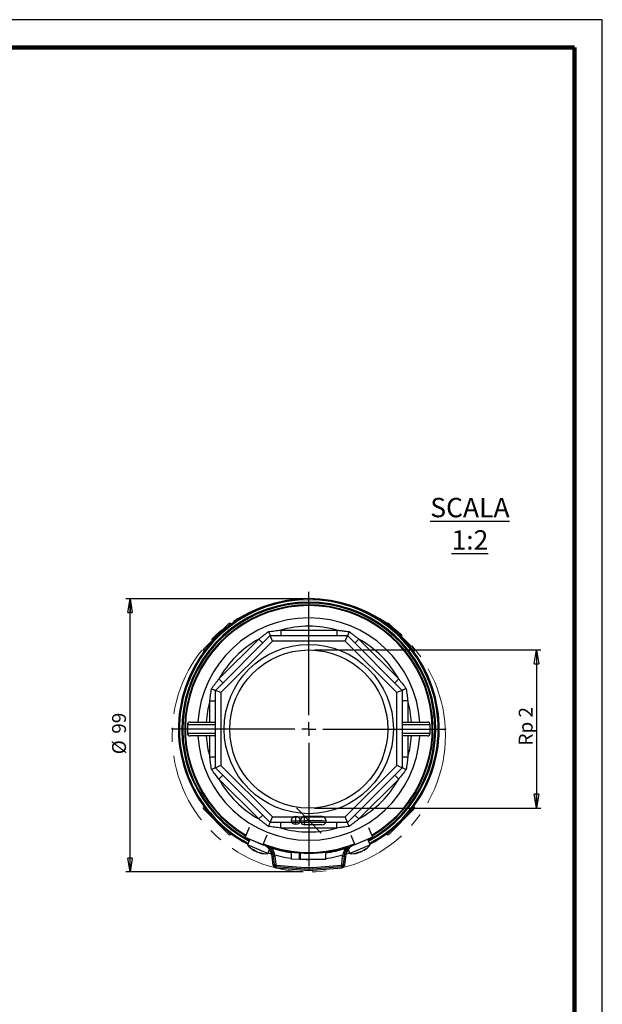
# Model space of a CAD drawing. Units: millimetres. Extents: x -4 to 213, y 0 to 297.
# Drawn here: x 105 to 210, y 120 to 297 of the extents above; entities that cross this region are included whole.
import ezdxf

# ---------------------------------------------------------------- set-up
doc = ezdxf.new("R2010")
doc.units = ezdxf.units.MM
doc.header["$PDSIZE"] = -1
doc.linetypes.add('CENTERX2', pattern=[20.32, 12.7, -2.54, 2.54, -2.54])
doc.layers.add('FORMAT', color=7, linetype='Continuous')
doc.styles.add('SLDTEXTSTYLE0', font='TXT', dxfattribs={"width": 0.605})
doc.dimstyles.new('SLDDIMSTYLE2', dxfattribs={"dimtxt": 2.5, "dimasz": 2.5, "dimexe": 0, "dimexo": 0.0625, "dimtad": 1, "dimdec": 0, "dimlfac": 2, "dimrnd": 1e-09, "dimzin": 12, "dimdsep": 46, "dimtxsty": 'SLDTEXTSTYLE0', "dimblk1": 'CLOSED', "dimblk2": 'CLOSED', "dimsah": 1, "dimcen": 0.09, "dimadec": 0, "dimazin": 3, "dimtfac": 1, "dimtofl": 0, "dimtmove": 0, "dimatfit": 3, "dimldrblk": 'CLOSED', "dimfxl": 0, "dimfrac": 2, "dimtolj": 1, "dimtzin": 12, "dimarcsym": 0})
doc.dimstyles.new('SLDDIMSTYLE3', dxfattribs={"dimtxt": 2.5, "dimasz": 2.5, "dimexe": 0, "dimexo": 0.0625, "dimtad": 1, "dimlfac": 2, "dimrnd": 1e-09, "dimzin": 12, "dimdsep": 46, "dimtxsty": 'SLDTEXTSTYLE0', "dimblk1": 'CLOSED', "dimblk2": 'CLOSED', "dimsah": 1, "dimcen": 0.09, "dimadec": 0, "dimazin": 3, "dimtfac": 1, "dimtofl": 0, "dimtmove": 0, "dimatfit": 3, "dimldrblk": 'CLOSED', "dimfxl": 0, "dimfrac": 2, "dimtolj": 1, "dimtzin": 12, "dimarcsym": 0})

# ---------------------------------------------------------------- blocks, each defined once
blk = doc.blocks.new('_Closed')
at = {"color": 0, "linetype": 'ByBlock', "lineweight": -2}
for p, q in [((-1, 0.166667), (0, 0)), ((-1, 0.166667), (-1, -0.166667)), ((0, 0), (-1, -0.166667)), ((0, 0), (-1, 0))]:
    blk.add_line(p, q, dxfattribs=at)
blk = doc.blocks.new('_D_4')
at = {"layer": 'FORMAT', "color": 7}
for p, q in [((156.11, 192.66), (124.13, 192.66)), ((124.88, 143.41), (124.88, 192.66)), ((156.11, 143.41), (124.13, 143.41))]:
    blk.add_line(p, q, dxfattribs=at)
at = {"layer": 'FORMAT', "color": 7, "xscale": 2.5, "yscale": 2.5}
for p, rotation in [((124.88, 192.66), 90.0000000000004), ((124.88, 143.41), 270.0000000000004)]:
    blk.add_blockref('_Closed', p, dxfattribs=dict(at, rotation=rotation))
at = {"layer": 'FORMAT', "color": 7, "char_height": 2.5, "attachment_point": 1, "rotation": 90, "style": 'SLDTEXTSTYLE0'}
for s, insert in [('99', (121.65, 168.32)), ('%%c', (121.65, 164.62))]:
    blk.add_mtext(s, dxfattribs=dict(at, insert=insert))
blk = doc.blocks.new('_D_5')
at = {"layer": 'FORMAT', "color": 7}
for p, q in [((158.11, 183.41), (198.91, 183.41)), ((198.16, 183.41), (198.16, 154.91)), ((158.11, 154.91), (198.91, 154.91))]:
    blk.add_line(p, q, dxfattribs=at)
at = {"layer": 'FORMAT', "color": 7, "xscale": 2.5, "yscale": 2.5}
for p, rotation in [((198.16, 183.41, 25.43), 90.0000000000004), ((198.16, 154.91, 25.43), 270.0000000000004)]:
    blk.add_blockref('_Closed', p, dxfattribs=dict(at, rotation=rotation))
at = {"layer": 'FORMAT', "color": 7, "insert": (194.94, 166.19), "char_height": 2.5, "attachment_point": 1, "rotation": 90, "style": 'SLDTEXTSTYLE0'}
blk.add_mtext('Rp 2', dxfattribs=at)
blk = doc.blocks.new('SW_CENTERMARKSYMBOL_0')
at = {"layer": 'FORMAT', "color": 0}
for p, q in [((0, 2.5), (0, 24.75)), ((-2.5, 0), (-24.75, 0)), ((0, 0), (-1.25, 0)), ((0, 0), (0, 1.25)), ((0, 0), (0, -1.25)), ((0, 0), (1.25, 0)), ((2.5, 0), (24.75, 0)), ((0, -2.5), (0, -24.75))]:
    blk.add_line(p, q, dxfattribs=at)

msp = doc.modelspace()

# ---------------------------------------------------------------- linework, layer by layer
at = {"color": 7, "linetype": 'Continuous', "lineweight": 25}
for p, q in [((210, 297), (0, 297)), ((210, 0), (210, 297)), ((210, 292.75), (210, 296.25)), ((138.1127, 183.5616), (142.7089, 188.1578)), ((143.1498, 188.0704), (143.0625, 188.1578)), ((171.1508, 188.1578), (171.0634, 188.0704)), ((171.5044, 188.1578), (176.1006, 183.5616)), ((152.0338, 186.9963), (152.0338, 185.9963)), ((152.0338, 186.9963), (162.1795, 186.9963)), ((162.1795, 186.9963), (162.1795, 185.9963)), ((140.2741, 176.1361), (150.1344, 185.9963)), ((140.9101, 178.1863), (148.0842, 185.3604)), ((150.5486, 184.9963), (141.2741, 175.7219)), ((148.0842, 185.3604), (148.7913, 184.6532)), ((150.5486, 184.9963), (150.1344, 185.9963)), ((150.1344, 185.9963), (164.0789, 185.9963)), ((163.6647, 184.9963), (150.5486, 184.9963)), ((163.6647, 184.9963), (164.0789, 185.9963)), ((172.9391, 175.7219), (163.6647, 184.9963)), ((164.0789, 185.9963), (173.9391, 176.1361)), ((166.1291, 185.3604), (165.422, 184.6532)), ((166.1291, 185.3604), (173.3032, 178.1863)), ((138.1127, 183.208), (138.2001, 183.1206)), ((176.0132, 183.1206), (176.1006, 183.208)), ((140.9101, 178.1863), (141.6172, 177.4792)), ((173.3032, 178.1863), (172.596, 177.4792)), ((140.2741, 162.1916), (140.2741, 176.1361)), ((141.2741, 175.7219), (140.2741, 176.1361)), ((141.2741, 175.7219), (141.2741, 162.6058)), ((173.9391, 176.1361), (172.9391, 175.7219)), ((172.9391, 162.6058), (172.9391, 175.7219)), ((173.9391, 176.1361), (173.9391, 162.1916)), ((139.2741, 174.2367), (140.2741, 174.2367)), ((139.2741, 170.4138), (139.2741, 174.2367)), ((174.9391, 174.2367), (173.9391, 174.2367)), ((174.9391, 174.2367), (174.9391, 170.4138)), ((135.7316, 170.4138), (140.2741, 170.4138)), ((173.9391, 170.4138), (178.4816, 170.4138)), ((135.2316, 169.9138), (135.2316, 168.4138)), ((178.9816, 168.4138), (178.9816, 169.9138)), ((140.2741, 167.9138), (135.7316, 167.9138)), ((139.2741, 164.091), (139.2741, 167.9138)), ((178.4816, 167.9138), (173.9391, 167.9138)), ((174.9391, 167.9138), (174.9391, 164.091)), ((140.2741, 164.091), (139.2741, 164.091)), ((174.9391, 164.091), (173.9391, 164.091)), ((141.2741, 162.6058), (140.2741, 162.1916)), ((150.1344, 152.3313), (140.2741, 162.1916)), ((141.2741, 162.6058), (150.5486, 153.3313)), ((163.6647, 153.3313), (172.9391, 162.6058)), ((173.9391, 162.1916), (164.0789, 152.3313)), ((173.9391, 162.1916), (172.9391, 162.6058)), ((140.9101, 160.1414), (141.6172, 160.8485)), ((148.0842, 152.9673), (140.9101, 160.1414)), ((173.3032, 160.1414), (166.1291, 152.9673)), ((173.3032, 160.1414), (172.596, 160.8485)), ((138.2001, 155.207), (138.1127, 155.1197)), ((142.7089, 150.1699), (138.1127, 154.7661)), ((176.1006, 154.7661), (171.5044, 150.1699)), ((176.1006, 155.1197), (176.0132, 155.207)), ((148.0842, 152.9673), (148.7913, 153.6744)), ((150.1344, 152.3313), (150.5486, 153.3313)), ((150.5486, 153.3313), (163.6647, 153.3313)), ((164.0789, 152.3313), (163.6647, 153.3313)), ((166.1291, 152.9673), (165.422, 153.6744)), ((146.3308, 151.4019), (145.6066, 149.6821)), ((164.0789, 152.3313), (150.1344, 152.3313)), ((152.0338, 151.3313), (152.0338, 152.3313)), ((162.1795, 151.3313), (152.0338, 151.3313)), ((162.1795, 151.3313), (162.1795, 152.3313)), ((167.8825, 151.4019), (168.6066, 149.6821)), ((143.0625, 150.1699), (143.1498, 150.2573)), ((145.6066, 149.6821), (148.8324, 148.3239)), ((146.4966, 149.3074), (146.0572, 148.2732)), ((147.276, 148.9776), (146.8566, 149.1558)), ((149.5565, 150.0437), (148.8324, 148.3239)), ((164.6568, 150.0437), (165.3809, 148.3239)), ((167.3566, 149.1558), (165.0315, 148.1679)), ((168.6066, 149.6821), (165.3809, 148.3239)), ((168.1561, 148.2732), (167.7167, 149.3074)), ((171.0634, 150.2573), (171.1508, 150.1699)), ((149.4015, 146.8522), (146.0572, 148.2732)), ((147.2302, 147.2695), (147.2942, 147.3828)), ((149.1818, 148.1679), (147.276, 148.9776)), ((147.4183, 148.9193), (147.4175, 148.9175)), ((148.8324, 148.3239), (148.9981, 148.2542)), ((149.7386, 146.7089), (150.0442, 147.4281)), ((150.1129, 147.9099), (149.8709, 147.9911)), ((150.0316, 147.8336), (150.2138, 148.0048)), ((163.9995, 148.0048), (164.1816, 147.8336)), ((164.3423, 147.9911), (164.1004, 147.9099)), ((164.1691, 147.4281), (164.4747, 146.7089)), ((167.8189, 148.1299), (164.4747, 146.7089)), ((165.3809, 148.3239), (165.2152, 148.2542)), ((166.7958, 148.9175), (166.795, 148.9193)), ((166.9548, 147.3196), (166.9831, 147.2695)), ((168.1561, 148.2732), (167.8189, 148.1299)), ((148.2183, 146.9117), (148.2019, 146.8567)), ((149.7386, 146.7089), (149.4015, 146.8522)), ((149.7908, 146.8316), (150.4333, 146.6313)), ((150.7623, 146.243), (150.5137, 146.2164)), ((150.6875, 144.5938), (150.5137, 146.2164)), ((151.0108, 146.2697), (150.7623, 146.243)), ((150.9273, 144.7027), (150.7623, 146.243)), ((151.0108, 146.2697), (151.1759, 144.7294)), ((155.4214, 145.6823), (153.9215, 145.6991)), ((155.4206, 145.7244), (155.5205, 145.7174)), ((155.4265, 146.7328), (155.5267, 146.7252)), ((156.2714, 145.6728), (155.5214, 145.6812)), ((159.3962, 145.6378), (156.2714, 145.6728)), ((156.6228, 145.6688), (157.0639, 145.6639)), ((160.1462, 145.6293), (159.3962, 145.6378)), ((163.0374, 144.7294), (163.2024, 146.2697)), ((163.2024, 146.2697), (163.451, 146.243)), ((163.451, 146.243), (163.286, 144.7027)), ((163.451, 146.243), (163.6996, 146.2164)), ((163.6996, 146.2164), (163.5257, 144.5938)), ((163.78, 146.6313), (164.4225, 146.8316)), ((166.0114, 146.8567), (165.9742, 146.9813)), ((150.9361, 144.6204), (150.6875, 144.5938)), ((151.1759, 144.7294), (150.9273, 144.7027)), ((150.9273, 144.7027), (150.9361, 144.6204)), ((151.1645, 144.3978), (151.1444, 144.1487)), ((151.2672, 144.6404), (151.2471, 144.3912)), ((162.946, 144.6404), (162.9662, 144.3912)), ((163.0374, 144.7294), (163.286, 144.7027)), ((163.0488, 144.3978), (163.0689, 144.1487)), ((163.2772, 144.6204), (163.286, 144.7027)), ((163.2772, 144.6204), (163.5257, 144.5938))]:
    msp.add_line(p, q, dxfattribs=at)
at = {"color": 7, "linetype": 'Continuous', "lineweight": 140}
for q in [(5, 292), (205, 5)]:
    msp.add_line((205, 292), q, dxfattribs=at)
at = {"color": 8, "linetype": 'Continuous', "lineweight": 25}
for p, q in [((143.0625, 188.1578), (142.3891, 187.4845)), ((171.8242, 187.4845), (171.1508, 188.1578)), ((138.786, 183.8814), (138.1127, 183.208)), ((176.1006, 183.208), (175.4273, 183.8814)), ((140.2741, 169.9138), (135.2316, 169.9138)), ((178.9816, 169.9138), (173.9391, 169.9138)), ((135.2316, 168.4138), (140.2741, 168.4138)), ((173.9391, 168.4138), (178.9816, 168.4138)), ((138.1127, 155.1197), (138.786, 154.4463)), ((175.4273, 154.4463), (176.1006, 155.1197)), ((142.3891, 150.8432), (143.0625, 150.1699)), ((171.1508, 150.1699), (171.8242, 150.8432)), ((147.204, 147.2917), (147.2622, 147.3948)), ((167.0261, 147.3718), (167.0593, 147.3129)), ((147.4817, 147.1737), (147.5013, 147.2175)), ((148.3054, 146.8967), (148.2861, 146.8319)), ((165.9772, 146.8531), (165.9434, 146.9667)), ((166.2549, 146.9711), (166.237, 147.0157))]:
    msp.add_line(p, q, dxfattribs=at)
at = {"color": 7, "linetype": 'CENTERX2'}
for p, q in [((154.8741, 154.9469), (159.3391, 150.3807)), ((154, 152.6986), (160.2996, 152.6281)), ((154.7415, 151.9403), (154.7583, 153.4402)), ((156.3414, 151.9224), (156.3582, 153.4223)), ((159.4746, 152.6373), (156.3498, 152.6723))]:
    msp.add_line(p, q, dxfattribs=at)
at = {"color": 7, "linetype": 'Continuous'}
for p, q in [((159.483, 153.3873), (156.3582, 153.4223)), ((159.4662, 151.8874), (156.3414, 151.9224))]:
    msp.add_line(p, q, dxfattribs=at)
at = {"color": 7, "linetype": 'Continuous', "lineweight": 25, "flags": 128}
for points in [[(150.9814, 146.4761), (152.9074, 146.0421), (153.915, 145.8816)], [(160.1614, 145.8632), (161.3059, 146.0421), (163.2319, 146.4761)], [(151.1645, 144.3978), (151.1749, 144.397), (151.1852, 144.3962), (151.1955, 144.3953), (151.2058, 144.3945), (151.2161, 144.3937), (151.2265, 144.3928), (151.2368, 144.392), (151.2471, 144.3912)], [(162.9662, 144.3912), (162.9765, 144.392), (162.9868, 144.3928), (162.9972, 144.3937), (163.0075, 144.3945), (163.0178, 144.3953), (163.0281, 144.3962), (163.0384, 144.397), (163.0488, 144.3978)]]:
    msp.add_lwpolyline(points, dxfattribs=at)
at = {"color": 7, "linetype": 'Continuous', "lineweight": 25}
for radius in [15.25, 14.25]:
    msp.add_circle((157.1066, 169.1638), radius, dxfattribs=at)
at = {"color": 7, "linetype": 'Continuous'}
msp.add_circle((154.7499, 152.6902), 0.75, dxfattribs=at)
at = {"color": 7, "linetype": 'Continuous', "lineweight": 25}
for centre, radius, start, end in [((157.1066, 169.1638), 23.5, 297.902705, 242.097295), ((157.1066, 169.1638), 23.315, 297.941539, 242.058461), ((157.1066, 169.1638), 22.375, 90, 239.360769), ((157.1066, 169.1638), 22.25, 300.683358, 239.316642), ((157.1066, 169.1638), 22.375, 300.639231, 90), ((157.1066, 169.1638), 20.04, 3.57616, 176.42384), ((142.8857, 187.981), 0.25, 45, 135), ((171.3276, 187.981), 0.25, 45, 135), ((157.1066, 169.1638), 18.54, 74.1205, 105.8795), ((157.1066, 169.1638), 18.54, 119.1205, 150.8795), ((157.1066, 169.1638), 18.54, 29.1205, 60.8795), ((138.2895, 183.3848), 0.25, 135, 225), ((175.9238, 183.3848), 0.25, 315, 45), ((157.1066, 169.1638), 18.54, 164.1205, 176.134083), ((157.1066, 169.1638), 18.54, 3.865917, 15.8795), ((135.7316, 169.9138), 0.5, 90, 180), ((178.4816, 169.9138), 0.5, 0, 90), ((135.7316, 168.4138), 0.5, 180, 270), ((157.1066, 169.1638), 20.04, 183.57616, 270), ((157.1066, 169.1638), 18.54, 183.865917, 195.8795), ((157.1066, 169.1638), 20.04, 270, 356.42384), ((157.1066, 169.1638), 18.54, 344.1205, 356.134083), ((178.4816, 168.4138), 0.5, 270, 0), ((157.1066, 169.1638), 18.54, 209.1205, 240.8795), ((157.1066, 169.1638), 18.54, 299.1205, 330.8795), ((138.2895, 154.9429), 0.25, 135, 225), ((175.9238, 154.9429), 0.25, 315, 45), ((157.1066, 169.1638), 18.54, 254.1205, 285.8795), ((142.8857, 150.3467), 0.25, 225, 315), ((171.3276, 150.3467), 0.25, 225, 315), ((149.3644, 150.9424), 4.25, 218.906951, 239.344135), ((148.394, 150.3605), 3.1744, 243.383047, 250.575828), ((147.9067, 148.2303), 1.1725, 217.127356, 233.180044), ((149.1732, 150.0051), 3.2982, 234.511979, 239.145603), ((148.789, 148.787), 2.03, 224.392221, 236.481749), ((157.1066, 169.1638), 22.25, 248.35408, 270), ((148.0279, 145.9501), 2.5, 36.727121, 67.166346), ((148.0279, 145.9501), 2.75, 43.228361, 56.061016), ((148.0279, 145.9501), 2.75, 6.115504, 43.228361), ((148.0279, 145.9501), 2.5, 6.115504, 36.727121), ((148.0279, 145.9501), 3, 6.115504, 43.228361), ((157.1066, 169.1638), 22.375, 252.471107, 287.528893), ((157.1899, 169.1636), 22.5, 252.627662, 261.664562), ((157.1066, 169.1638), 22.25, 270, 291.64592), ((157.1899, 169.1636), 22.5, 277.598822, 286.808869), ((166.1854, 145.9501), 3, 136.771639, 173.884496), ((166.1854, 145.9501), 2.75, 136.771639, 173.884496), ((166.1854, 145.9501), 2.5, 143.272879, 173.884496), ((166.1854, 145.9501), 2.5, 112.833654, 143.272879), ((166.1854, 145.9501), 2.75, 123.938984, 136.771639), ((165.0183, 150.0383), 3.3379, 300.882895, 310.441782), ((164.8489, 150.9424), 4.25, 300.596458, 321.093049), ((165.7427, 149.4186), 2.4835, 302.015461, 313.188748), ((166.6957, 149.0057), 1.5847, 287.929441, 298.111684), ((148.8312, 150.1929), 3.3379, 254.841771, 264.400658), ((149.3644, 150.9424), 4.25, 254.555333, 275.051925), ((148.8879, 149.2413), 2.4835, 255.974336, 267.147624), ((149.2522, 148.2687), 1.5847, 241.888316, 252.070559), ((164.8489, 150.9424), 4.25, 264.948075, 285.38526), ((164.5942, 149.84), 3.1744, 289.424172, 296.616952), ((165.7893, 148.0105), 1.1725, 263.16848, 279.221168), ((165.3909, 150.1541), 3.2982, 280.553103, 285.186727), ((166.001, 149.032), 2.03, 270.433345, 282.522873), ((151.1847, 144.647), 0.5, 186.115504, 265.373638), ((151.2753, 144.74), 0.35, 186.115504, 265.377858), ((151.1847, 144.647), 0.25, 186.115504, 265.373638), ((241.8789, 1265.4189), 1124.9355, 265.3736379, 265.6782401), ((151.2753, 144.74), 0.1, 186.115504, 265.377858), ((241.8789, 1265.4189), 1124.6855, 265.3778579, 265.6772777), ((241.8789, 1265.4189), 1124.4355, 265.3778579, 265.6763147), ((72.3344, 1265.4189), 1124.4355, 274.3236853, 274.6221421), ((72.3344, 1265.4189), 1124.6855, 274.3227223, 274.6221421), ((72.3344, 1265.4189), 1124.9355, 274.3217599, 274.6263621), ((162.938, 144.74), 0.1, 274.622142, 353.884496), ((162.938, 144.74), 0.35, 274.622142, 353.884496), ((163.0286, 144.647), 0.25, 274.626362, 353.884496), ((163.0286, 144.647), 0.5, 274.626362, 353.884496)]:
    msp.add_arc(centre, radius, start, end, dxfattribs=at)
at = {"color": 8, "linetype": 'Continuous', "lineweight": 25}
for radius, start, end in [(22.8882, 298.033528, 241.966472), (22.7114, 298.072648, 241.927352)]:
    msp.add_arc((157.1066, 169.1638), radius, start, end, dxfattribs=at)
at = {"color": 7, "linetype": 'Continuous'}
for centre, start, end in [((156.3498, 152.6723), 89.358084, 269.358084), ((159.4746, 152.6373), 269.358084, 89.358084)]:
    msp.add_arc(centre, 0.75, start, end, dxfattribs=at)
at = {"color": 7, "linetype": 'Continuous', "lineweight": 25}
for points, knots in [([(148.0842, 185.3604), (148.2284, 185.4756), (148.5167, 185.7061), (148.9538, 186.0464), (149.3937, 186.3833), (149.6891, 186.6043), (149.8368, 186.7148)], [0, 0, 0, 0, 0.24975907, 0.49958927, 0.74971535, 1, 1, 1, 1]), ([(149.8368, 186.7148), (150.2016, 186.7668), (150.9319, 186.8708), (151.6663, 186.9545), (152.0338, 186.9963)], [0, 0, 0, 0, 0.49947536, 1, 1, 1, 1]), ([(149.8368, 186.7148), (149.8374, 186.7134), (149.8792, 186.6125), (149.9597, 186.4181), (150.0552, 186.1876), (150.1213, 186.0279), (150.13, 186.0069), (150.1344, 185.9963)], [0, 0, 0, 0, 0.00373341, 0.2557252, 0.51282389, 0.75615214, 1, 1, 1, 1]), ([(162.1795, 186.9963), (162.317, 186.9811), (162.5693, 186.9532), (163.0276, 186.8983), (163.5314, 186.8338), (164.0115, 186.7678), (164.2852, 186.7281), (164.3765, 186.7148)], [0, 0, 0, 0, 0.18732061, 0.34347588, 0.62467267, 0.87484216, 1, 1, 1, 1]), ([(164.3765, 186.7148), (164.3759, 186.7134), (164.3651, 186.6873), (164.3443, 186.637), (164.3146, 186.5655), (164.2858, 186.4958), (164.258, 186.4287), (164.2315, 186.3648), (164.2064, 186.3042), (164.1828, 186.2473), (164.1616, 186.196), (164.1367, 186.1359), (164.1162, 186.0863), (164.1003, 186.0481), (164.0878, 186.0179), (164.08, 185.9991), (164.0792, 185.997), (164.0789, 185.9963)], [0, 0, 0, 0, 0.00371982, 0.06589599, 0.12837699, 0.19181753, 0.25559268, 0.31893475, 0.38262983, 0.44746536, 0.51271066, 0.5728093, 0.69419529, 0.75602007, 0.81615367, 0.93782878, 1, 1, 1, 1]), ([(164.3765, 186.7148), (164.5239, 186.6046), (164.8187, 186.384), (165.2583, 186.0473), (165.6957, 185.7068), (165.9846, 185.4758), (166.1291, 185.3604)], [0, 0, 0, 0, 0.24965215, 0.49948708, 0.74970317, 1, 1, 1, 1]), ([(139.5557, 176.4337), (139.6107, 176.5074), (139.7758, 176.7286), (139.9986, 177.0224), (140.2798, 177.3883), (140.5637, 177.7529), (140.7947, 178.0418), (140.9101, 178.1863)], [0, 0, 0, 0, 0.124815, 0.37456217, 0.49948987, 0.74970456, 1, 1, 1, 1]), ([(173.3032, 178.1863), (173.4184, 178.0421), (173.7065, 177.6816), (174.0457, 177.2436), (174.3253, 176.8765), (174.4921, 176.6554), (174.6025, 176.5076), (174.6576, 176.4337)], [0, 0, 0, 0, 0.24975878, 0.62463578, 0.74970903, 0.87484176, 1, 1, 1, 1]), ([(139.2741, 174.2367), (139.3159, 174.6035), (139.3996, 175.3379), (139.5036, 176.0682), (139.5557, 176.4337)], [0, 0, 0, 0, 0.4996011, 1, 1, 1, 1]), ([(139.5557, 176.4337), (139.5571, 176.4331), (139.658, 176.3913), (139.8524, 176.3108), (140.0829, 176.2153), (140.2426, 176.1492), (140.2636, 176.1405), (140.2741, 176.1361)], [0, 0, 0, 0, 0.00373341, 0.2557252, 0.51282389, 0.75615214, 1, 1, 1, 1]), ([(174.6576, 176.4337), (174.6562, 176.4331), (174.6301, 176.4223), (174.5798, 176.4015), (174.5083, 176.3718), (174.4386, 176.343), (174.3715, 176.3152), (174.3076, 176.2887), (174.247, 176.2636), (174.1901, 176.24), (174.1389, 176.2188), (174.0787, 176.1939), (174.0292, 176.1734), (173.9909, 176.1575), (173.9607, 176.145), (173.9419, 176.1372), (173.9398, 176.1364), (173.9391, 176.1361)], [0, 0, 0, 0, 0.003719821, 0.065896059, 0.128377132, 0.191817734, 0.255592959, 0.318935094, 0.382630241, 0.447465843, 0.51271122, 0.572620244, 0.694195591, 0.756020435, 0.815930059, 0.937828708, 1, 1, 1, 1]), ([(174.6576, 176.4337), (174.7096, 176.0689), (174.8136, 175.3386), (174.8973, 174.6042), (174.9391, 174.2367)], [0, 0, 0, 0, 0.49947536, 1, 1, 1, 1]), ([(139.5557, 161.894), (139.5037, 162.2588), (139.3997, 162.9891), (139.316, 163.7235), (139.2741, 164.091)], [0, 0, 0, 0, 0.49947536, 1, 1, 1, 1]), ([(174.9391, 164.091), (174.8973, 163.7241), (174.8137, 162.9898), (174.7097, 162.2595), (174.6576, 161.894)], [0, 0, 0, 0, 0.4996011, 1, 1, 1, 1]), ([(140.2741, 162.1916), (140.2636, 162.1872), (140.2426, 162.1785), (140.0829, 162.1124), (139.8524, 162.0169), (139.658, 161.9364), (139.5571, 161.8946), (139.5557, 161.894)], [0, 0, 0, 0, 0.24384786, 0.48717611, 0.7442748, 0.99626659, 1, 1, 1, 1]), ([(140.9101, 160.1414), (140.6803, 160.4304), (140.2202, 161.0088), (139.7773, 161.5988), (139.5557, 161.894)], [0, 0, 0, 0, 0.4996011, 1, 1, 1, 1]), ([(174.6576, 161.894), (174.4364, 161.5993), (173.9935, 161.0093), (173.5334, 160.4309), (173.3032, 160.1414)], [0, 0, 0, 0, 0.49947536, 1, 1, 1, 1]), ([(174.6576, 161.894), (174.6562, 161.8946), (174.5553, 161.9364), (174.3609, 162.0169), (174.1304, 162.1124), (173.9707, 162.1785), (173.9497, 162.1872), (173.9391, 162.1916)], [0, 0, 0, 0, 0.00373341, 0.2557252, 0.51282389, 0.75615214, 1, 1, 1, 1]), ([(149.8368, 151.6129), (149.6894, 151.7231), (149.3946, 151.9437), (148.955, 152.2804), (148.5176, 152.6209), (148.2287, 152.8518), (148.0842, 152.9673)], [0, 0, 0, 0, 0.24965215, 0.49948708, 0.74970317, 1, 1, 1, 1]), ([(166.1291, 152.9673), (165.9849, 152.8521), (165.6966, 152.6216), (165.2595, 152.2813), (164.8196, 151.9444), (164.5242, 151.7234), (164.3765, 151.6129)], [0, 0, 0, 0, 0.24975907, 0.49958927, 0.74971535, 1, 1, 1, 1]), ([(149.8368, 151.6129), (149.8374, 151.6143), (149.8792, 151.7152), (149.9597, 151.9096), (150.0552, 152.1401), (150.1213, 152.2998), (150.13, 152.3208), (150.1344, 152.3313)], [0, 0, 0, 0, 0.00373341, 0.2557252, 0.51282389, 0.75615214, 1, 1, 1, 1]), ([(152.0338, 151.3313), (151.6669, 151.3731), (150.9326, 151.4568), (150.2023, 151.5608), (149.8368, 151.6129)], [0, 0, 0, 0, 0.4996011, 1, 1, 1, 1]), ([(164.3765, 151.6129), (164.2855, 151.5996), (164.0123, 151.56), (163.5555, 151.4972), (163.0977, 151.4383), (162.639, 151.3825), (162.3633, 151.3518), (162.1795, 151.3313)], [0, 0, 0, 0, 0.12482656, 0.37461408, 0.62458968, 0.74970441, 1, 1, 1, 1]), ([(164.3765, 151.6129), (164.3759, 151.6143), (164.3341, 151.7152), (164.2536, 151.9096), (164.1581, 152.1401), (164.092, 152.2998), (164.0833, 152.3208), (164.0789, 152.3313)], [0, 0, 0, 0, 0.00373341, 0.2557252, 0.51282389, 0.75615214, 1, 1, 1, 1]), ([(147.154, 147.3129), (147.1583, 147.3102), (147.1671, 147.3047), (147.1791, 147.2974), (147.1902, 147.2907), (147.2, 147.2848), (147.2085, 147.2799), (147.2156, 147.2759), (147.2215, 147.2727), (147.2259, 147.2706), (147.2288, 147.2694), (147.2303, 147.2692), (147.2303, 147.27), (147.2288, 147.2718), (147.2259, 147.2745), (147.2215, 147.2782), (147.2157, 147.2828), (147.2097, 147.2874), (147.2054, 147.2906), (147.204, 147.2917)], [0, 0, 0, 0, 0.05951918, 0.11945063, 0.18068361, 0.24236689, 0.30188628, 0.36181967, 0.42305956, 0.4847512, 0.5442005, 0.60406284, 0.66522758, 0.72684215, 0.78628443, 0.8461387, 0.90729104, 0.96889131, 1, 1, 1, 1]), ([(150.0316, 147.4451), (150.0316, 147.4477), (150.0316, 147.4528), (150.0316, 147.4945), (150.0316, 147.575), (150.0316, 147.6952), (150.0316, 147.7896), (150.0316, 147.8336)], [0, 0, 0, 0, 0.12232793, 0.2436844, 0.43762736, 0.73808167, 1, 1, 1, 1]), ([(164.1816, 147.8336), (164.1816, 147.7723), (164.1816, 147.6682), (164.1816, 147.5492), (164.1816, 147.4831), (164.1816, 147.4504), (164.1816, 147.4467), (164.1816, 147.4451)], [0, 0, 0, 0, 0.36412089, 0.61815674, 0.78089629, 0.90276624, 1, 1, 1, 1]), ([(167.0593, 147.3129), (167.0549, 147.3102), (167.0462, 147.3047), (167.0342, 147.2974), (167.0231, 147.2907), (167.0133, 147.2848), (167.0048, 147.2799), (166.9977, 147.2759), (166.9918, 147.2728), (166.9874, 147.2706), (166.9845, 147.2695), (166.9831, 147.2692), (166.9832, 147.2696), (166.9832, 147.2696)], [0, 0, 0, 0, 0.09571488, 0.19209276, 0.29056367, 0.38975872, 0.48547395, 0.58185495, 0.68033697, 0.77954545, 0.87514798, 0.97141471, 1, 1, 1, 1]), ([(147.7172, 147.0658), (147.7148, 147.0666), (147.7068, 147.0692), (147.6925, 147.0742), (147.6745, 147.0809), (147.6557, 147.0883), (147.6367, 147.0961), (147.6176, 147.1043), (147.5985, 147.1128), (147.5793, 147.1217), (147.5604, 147.1309), (147.542, 147.1402), (147.5241, 147.1496), (147.5066, 147.1592), (147.4925, 147.1672), (147.4844, 147.172), (147.4817, 147.1737)], [0, 0, 0, 0, 0.03397957, 0.1098698, 0.1862879, 0.26437184, 0.34303179, 0.41883265, 0.49516016, 0.57314827, 0.65170997, 0.72750187, 0.80381908, 0.8817914, 0.96033486, 1, 1, 1, 1]), ([(147.668, 147.0945), (147.6719, 147.092), (147.6798, 147.0869), (147.6933, 147.0789), (147.708, 147.0706), (147.7238, 147.0623), (147.7404, 147.0539), (147.7578, 147.0455), (147.7761, 147.0371), (147.7949, 147.0288), (147.8141, 147.0208), (147.8334, 147.013), (147.8532, 147.0054), (147.873, 146.9981), (147.8924, 146.9913), (147.9116, 146.985), (147.9306, 146.979), (147.9462, 146.9744), (147.9553, 146.972), (147.9584, 146.9711)], [0, 0, 0, 0, 0.05951918, 0.11945063, 0.18068361, 0.24236689, 0.30188628, 0.36181967, 0.42305956, 0.4847512, 0.5442005, 0.60406284, 0.66522758, 0.72684215, 0.78628443, 0.8461387, 0.90729104, 0.96889131, 1, 1, 1, 1]), ([(148.2861, 146.8319), (148.2811, 146.8331), (148.2711, 146.8356), (148.2575, 146.8392), (148.2449, 146.8425), (148.2339, 146.8455), (148.2245, 146.8482), (148.2166, 146.8506), (148.2103, 146.8526), (148.2057, 146.8543), (148.2029, 146.8556), (148.2017, 146.8564), (148.202, 146.8566), (148.2021, 146.8566)], [0, 0, 0, 0, 0.09571488, 0.19209276, 0.29056367, 0.38975872, 0.48547395, 0.58185495, 0.68033697, 0.77954545, 0.87514798, 0.97141471, 1, 1, 1, 1]), ([(153.9373, 147.1015), (153.9361, 146.9994), (153.9309, 146.5331), (153.9256, 146.0649), (153.9215, 145.6991)], [0, 0, 0, 0, 0.218900937, 1, 1, 1, 1]), ([(155.4214, 145.6823), (155.4245, 145.9583), (155.4291, 146.3643), (155.4337, 146.7725), (155.4351, 146.9031)], [0, 0, 0, 0, 0.67996854, 1, 1, 1, 1]), ([(155.535, 146.8899), (155.5341, 146.8079), (155.5295, 146.4047), (155.525, 146.002), (155.5214, 145.6812)], [0, 0, 0, 0, 0.20341508, 1, 1, 1, 1]), ([(160.1462, 145.6293), (160.1497, 145.9502), (160.1549, 146.4085), (160.16, 146.8673), (160.1616, 147.0048)], [0, 0, 0, 0, 0.70029594, 1, 1, 1, 1]), ([(165.9272, 146.8319), (165.9322, 146.8331), (165.9422, 146.8356), (165.9558, 146.8392), (165.9683, 146.8425), (165.9794, 146.8455), (165.9888, 146.8482), (165.9967, 146.8506), (166.003, 146.8526), (166.0076, 146.8543), (166.0105, 146.8556), (166.0116, 146.8565), (166.0111, 146.8571), (166.0088, 146.8573), (166.0048, 146.857), (165.9991, 146.8564), (165.9917, 146.8554), (165.9842, 146.8543), (165.979, 146.8534), (165.9772, 146.8531)], [0, 0, 0, 0, 0.05951918, 0.11945063, 0.18068361, 0.24236689, 0.30188628, 0.36181967, 0.42305956, 0.4847512, 0.5442005, 0.60406284, 0.66522758, 0.72684215, 0.78628443, 0.8461387, 0.90729104, 0.96889131, 1, 1, 1, 1]), ([(166.4961, 147.0658), (166.4938, 147.0646), (166.4864, 147.0607), (166.4728, 147.0539), (166.4555, 147.0455), (166.4372, 147.0371), (166.4183, 147.0288), (166.3992, 147.0208), (166.3798, 147.013), (166.3601, 147.0054), (166.3403, 146.9981), (166.3209, 146.9913), (166.3017, 146.985), (166.2827, 146.979), (166.2671, 146.9744), (166.258, 146.972), (166.2549, 146.9711)], [0, 0, 0, 0, 0.03397957, 0.1098698, 0.1862879, 0.26437184, 0.34303179, 0.41883265, 0.49516016, 0.57314827, 0.65170997, 0.72750187, 0.80381908, 0.8817914, 0.96033486, 1, 1, 1, 1]), ([(166.4412, 147.0503), (166.4458, 147.0513), (166.4549, 147.0535), (166.47, 147.0576), (166.4862, 147.0625), (166.5032, 147.0681), (166.5207, 147.0742), (166.5388, 147.0809), (166.5576, 147.0883), (166.5766, 147.0961), (166.5957, 147.1043), (166.6148, 147.1128), (166.634, 147.1217), (166.6529, 147.1309), (166.6713, 147.1402), (166.6892, 147.1496), (166.7067, 147.1592), (166.7208, 147.1672), (166.7289, 147.172), (166.7316, 147.1737)], [0, 0, 0, 0, 0.05951918, 0.11945063, 0.18068361, 0.24236689, 0.30188628, 0.36181967, 0.42305956, 0.4847512, 0.5442005, 0.60406284, 0.66522758, 0.72684215, 0.78628443, 0.8461387, 0.90729104, 0.96889131, 1, 1, 1, 1]), ([(157.1066, 144.1836), (157.1066, 144.1808), (157.1066, 144.1753), (157.1066, 144.1322), (157.1066, 144.0689), (157.1066, 144.0001), (157.1066, 143.9535), (157.1066, 143.9348), (157.1066, 143.9328)], [0, 0, 0, 0, 0.213913718, 0.427817934, 0.641996608, 0.856754765, 0.98527073, 1, 1, 1, 1]), ([(157.1066, 143.9328), (157.1066, 143.9309), (157.1066, 143.9122), (157.1066, 143.8656), (157.1066, 143.7968), (157.1066, 143.7335), (157.1066, 143.6904), (157.1066, 143.6849), (157.1066, 143.6821)], [0, 0, 0, 0, 0.01472928, 0.14324444, 0.35800229, 0.57218112, 0.78608582, 1, 1, 1, 1])]:
    msp.add_open_spline(points, degree=3, knots=knots, dxfattribs=at)
at = {"color": 7, "linetype": 'Continuous'}
msp.add_point((157.9122, 152.6548), dxfattribs=at)
at = {"layer": 'FORMAT', "color": 7, "linetype": 'CENTERX2', "lineweight": 18}
msp.add_circle((157.1066, 168.0364), 24.6274, dxfattribs=at)
at = {"layer": 'FORMAT', "color": 7, "lineweight": 18}
msp.add_point((157.1066, 192.6638), dxfattribs=at)

# ---------------------------------------------------------------- block references
at = {"layer": 'FORMAT', "color": 7}
msp.add_blockref('SW_CENTERMARKSYMBOL_0', (157.1066, 169.1638), dxfattribs=at)

# ---------------------------------------------------------------- texts
at = {"layer": 'FORMAT', "insert": (186.1405, 210.8276), "char_height": 3.5, "attachment_point": 2, "style": 'SLDTEXTSTYLE0'}
msp.add_mtext('\\LSCALA 1:2', dxfattribs=at)

# ---------------------------------------------------------------- dimensions: what is measured, and where the dimension line sits
at = {"layer": 'FORMAT', "color": 7}
for base, p1, p2, text, dimstyle, picture, middle in [((124.8759, 192.6638), (157.1066, 143.409), (157.1066, 192.6638), '%%c<>', 'SLDDIMSTYLE2', '_D_4', (124.8759, 168.0364)), ((198.1639, 154.9138), (157.1066, 183.4138), (157.1066, 154.9138), 'Rp 2', 'SLDDIMSTYLE3', '_D_5', (198.1639, 169.1638))]:
    dim = msp.add_linear_dim(base=base, p1=p1, p2=p2, angle=90, text=text, dimstyle=dimstyle, dxfattribs=at)
    dim.commit()
    dim.dimension.update_dxf_attribs({"geometry": picture, "text_midpoint": middle, "dimtype": 160})

doc.saveas('drawing.dxf')
